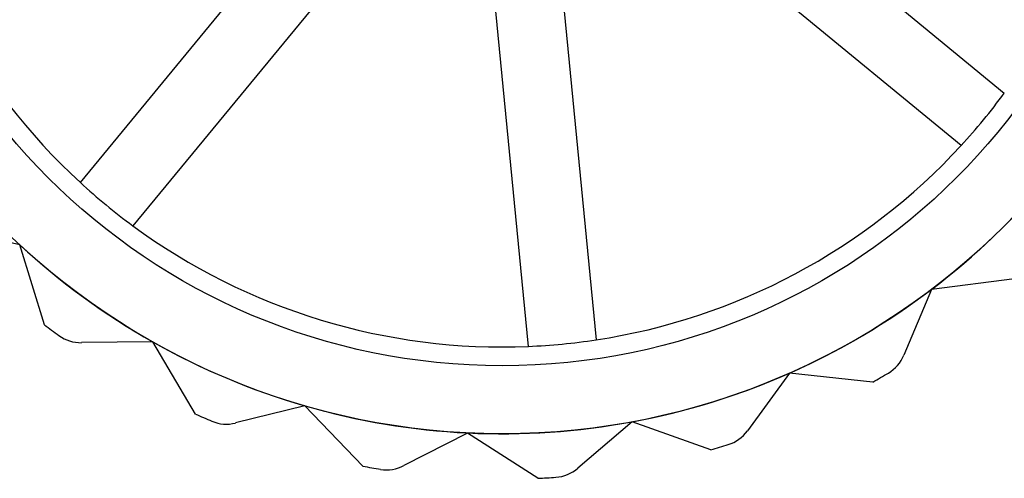
# Model space of a CAD drawing. Units: millimetres. Extents: x 5 to 292, y 5 to 205.
# Drawn here: x 49 to 50, y 103 to 104 of the extents above; entities that cross this region are included whole.
import ezdxf

# ---------------------------------------------------------------- set-up
doc = ezdxf.new("R2010")
doc.units = ezdxf.units.MM

msp = doc.modelspace()

# ---------------------------------------------------------------- linework, layer by layer
at = {"color": 7, "linetype": 'Continuous', "lineweight": 25}
for p, q in [((49.4172, 103.7078), (49.7517, 103.4323)), ((48.64, 103.3247), (48.9155, 103.6592)), ((49.6997, 103.3692), (49.3652, 103.6446)), ((48.9786, 103.6072), (48.7032, 103.2727)), ((49.2188, 103.5666), (49.2605, 103.1353)), ((49.1791, 103.1274), (49.1373, 103.5588)), ((48.567, 103.2498), (48.4832, 103.2688)), ((48.5968, 103.1536), (48.567, 103.2498)), ((49.7642, 103.2087), (49.6642, 103.1961)), ((49.6642, 103.1961), (49.6309, 103.1168)), ((48.7272, 103.1328), (48.6413, 103.132)), ((48.7784, 103.046), (48.7272, 103.1328)), ((49.4933, 103.0953), (49.4427, 103.0259)), ((49.5935, 103.0845), (49.4933, 103.0953)), ((48.9101, 103.0559), (48.8267, 103.0353)), ((48.9799, 102.9833), (48.9101, 103.0559)), ((49.3038, 103.0366), (49.2385, 102.9808)), ((49.3987, 103.0031), (49.3038, 103.0366)), ((49.1058, 103.0232), (49.0294, 102.984)), ((49.1905, 102.9687), (49.1058, 103.0232))]:
    msp.add_line(p, q, dxfattribs=at)
for radius in [0.8545, 0.8545, 0.7727]:
    msp.add_circle((49.1476, 103.8768), radius, dxfattribs=at)
for centre, radius, start, end in [((49.1476, 103.8768), 0.75, 188.6575, 227.404), ((49.1476, 103.8768), 0.75, 188.6575, 227.404), ((49.1476, 103.8768), 0.75, 317.404, 323.6575), ((49.1476, 103.8768), 0.75, 278.6575, 317.404), ((49.1476, 103.8768), 0.75, 278.6575, 317.404), ((49.1476, 103.8768), 0.75, 227.404, 233.6575), ((49.1476, 103.8768), 0.8545, 307.1974, 320.5308), ((49.1476, 103.8768), 0.8545, 307.1974, 320.5308), ((49.1476, 103.8768), 0.75, 233.6575, 272.404), ((49.1476, 103.8768), 0.75, 233.6575, 272.404), ((49.1476, 103.8768), 0.8545, 227.1974, 240.5308), ((49.1476, 103.8768), 0.8545, 227.1974, 240.5308), ((49.1476, 103.8768), 0.8545, 293.8641, 307.1974), ((49.1476, 103.8768), 0.8545, 293.8641, 307.1974), ((49.1476, 103.8768), 0.9091, 232.7025, 234.0713), ((49.1476, 103.8768), 0.9091, 232.7025, 234.0713), ((48.6409, 103.1774), 0.0455, 234.0713, 270.5308), ((48.6409, 103.1774), 0.0455, 234.0713, 270.5308), ((49.1476, 103.8768), 0.75, 272.404, 278.6575), ((49.1476, 103.8768), 0.8545, 240.5308, 253.8641), ((49.1476, 103.8768), 0.8545, 240.5308, 253.8641), ((49.589, 103.1345), 0.0455, 300.738, 337.1974), ((49.589, 103.1345), 0.0455, 300.738, 337.1974), ((49.1476, 103.8768), 0.8545, 280.5308, 293.8641), ((49.1476, 103.8768), 0.8545, 280.5308, 293.8641), ((49.1476, 103.8768), 0.9091, 299.3692, 300.738), ((49.1476, 103.8768), 0.9091, 299.3692, 300.738), ((49.1476, 103.8768), 0.8545, 253.8641, 267.1974), ((49.1476, 103.8768), 0.8545, 253.8641, 267.1974), ((49.1476, 103.8768), 0.9091, 246.0359, 247.4047), ((49.1476, 103.8768), 0.9091, 246.0359, 247.4047), ((48.8158, 103.0794), 0.0455, 247.4047, 283.8641), ((48.8158, 103.0794), 0.0455, 247.4047, 283.8641), ((49.1476, 103.8768), 0.8545, 267.1974, 280.5308), ((49.1476, 103.8768), 0.8545, 267.1974, 280.5308), ((49.4059, 103.0527), 0.0455, 287.4047, 323.8641), ((49.4059, 103.0527), 0.0455, 287.4047, 323.8641), ((49.1476, 103.8768), 0.9091, 286.0359, 287.4047), ((49.1476, 103.8768), 0.9091, 286.0359, 287.4047), ((49.1476, 103.8768), 0.9091, 259.3692, 260.738), ((49.1476, 103.8768), 0.9091, 259.3692, 260.738), ((49.0086, 103.0244), 0.0455, 260.738, 297.1974), ((49.0086, 103.0244), 0.0455, 260.738, 297.1974), ((49.2089, 103.0153), 0.0455, 274.0713, 310.5308), ((49.2089, 103.0153), 0.0455, 274.0713, 310.5308), ((49.1476, 103.8768), 0.9091, 272.7025, 274.0713), ((49.1476, 103.8768), 0.9091, 272.7025, 274.0713)]:
    msp.add_arc(centre, radius, start, end, dxfattribs=at)

doc.saveas('drawing.dxf')
